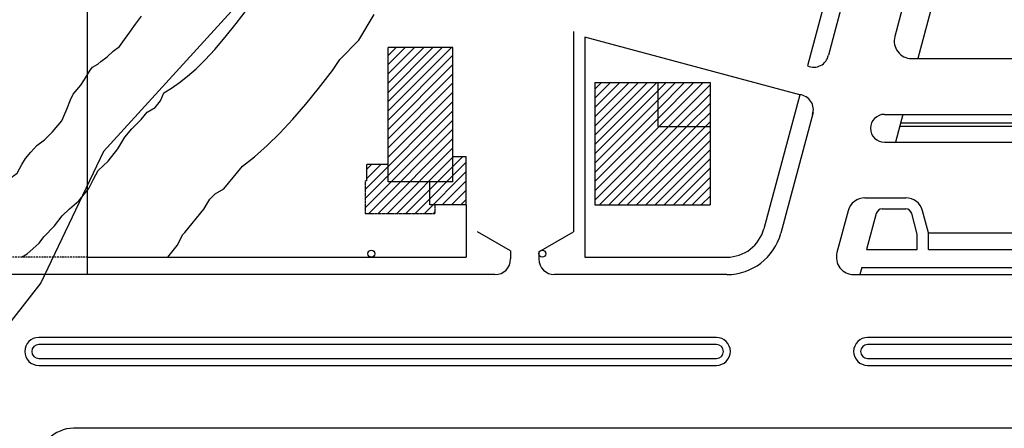
# Model space of a CAD drawing. Units: millimetres. Extents: x 1822646 to 5054568, y 440804 to 1512039.
# Drawn here: x 1850894 to 1865009, y 1025783 to 1031633 of the extents above; entities that cross this region are included whole.
import ezdxf

# ---------------------------------------------------------------- set-up
doc = ezdxf.new("R2010")
doc.units = ezdxf.units.MM
doc.header["$LTSCALE"] = 10
doc.linetypes.add('HIDDEN', pattern=[0.375, 0.25, -0.125])
for name, color, linetype in [('AÇUDES_LAGOS', 150, 'Continuous'), ('HACHURAS', 253, 'Continuous'), ('PREDIOS', 7, 'Continuous'), ('ruas', 7, 'Continuous')]:
    doc.layers.add(name, color=color, linetype=linetype)
pattern_1 = [(45, (1829296.44, 943520.8), (-66.29126, 66.29126), [])]

msp = doc.modelspace()

# ---------------------------------------------------------------- hatches: boundary and pattern name
at = {"layer": 'HACHURAS', "linetype": 'Continuous'}
h = msp.add_hatch(dxfattribs=at)
h.set_pattern_fill('ANSI31', color=9, scale=750, style=0)
h.set_pattern_definition(pattern_1)
h.paths.add_polyline_path([(1857105.418, 1031235.742), (1856175.418, 1031235.742), (1856175.418, 1029312.742), (1857105.418, 1029312.742)])
h.paths.add_polyline_path([(1857295.418, 1028982.742), (1857295.418, 1029667.742), (1857105.418, 1029667.742), (1857105.418, 1029312.742), (1856775.418, 1029312.742), (1856775.418, 1028982.742)])
h.paths.add_polyline_path([(1856850.918, 1028859.742), (1856850.918, 1028982.742), (1856775.418, 1028982.742), (1856775.418, 1029312.742), (1856175.418, 1029312.742), (1856175.418, 1029559.742), (1855870.418, 1029559.742), (1855870.418, 1029327.742), (1855846.918, 1029327.742), (1855846.918, 1028859.742)])
h = msp.add_hatch(dxfattribs=at)
h.set_pattern_fill('ANSI31', color=9, scale=750, style=0)
h.set_pattern_definition(pattern_1)
h.paths.add_polyline_path([(1859140.418, 1028982.742), (1860790.418, 1028982.742), (1860790.418, 1030102.742), (1860040.418, 1030102.742), (1860040.418, 1030732.742), (1859140.418, 1030732.742)])
h = msp.add_hatch(dxfattribs=at)
h.set_pattern_fill('ANSI31', color=9, scale=750, style=0)
h.set_pattern_definition(pattern_1)
h.paths.add_polyline_path([(1860790.418, 1030102.742), (1860790.418, 1030732.742), (1860040.418, 1030732.742), (1860040.418, 1030102.742)])

# ---------------------------------------------------------------- linework, layer by layer
at = {"layer": 'AÇUDES_LAGOS'}
for p, q in [((1854080.755, 1031923.786), (1852093.84, 1029747.656)), ((1852093.84, 1029747.656), (1851197.132, 1027866.267)), ((1851197.132, 1027866.267), (1850501.34, 1026975.746))]:
    msp.add_line(p, q, dxfattribs=at)
at = {"layer": 'PREDIOS', "color": 7}
for p, q in [((1857105.418, 1031235.742), (1856175.418, 1031235.742)), ((1856175.418, 1029312.742), (1856175.418, 1031235.742)), ((1857105.418, 1029312.742), (1857105.418, 1031235.742)), ((1857295.418, 1029667.742), (1857105.418, 1029667.742)), ((1857295.418, 1028982.742), (1857295.418, 1029667.742)), ((1856175.418, 1029559.742), (1855870.418, 1029559.742)), ((1855870.418, 1029327.742), (1855870.418, 1029559.742)), ((1857105.418, 1029312.742), (1856175.418, 1029312.742)), ((1856775.418, 1028982.742), (1856775.418, 1029312.742)), ((1857295.418, 1028982.742), (1856775.418, 1028982.742))]:
    msp.add_line(p, q, dxfattribs=at)
at = {"layer": 'PREDIOS'}
for p, q in [((1859140.418, 1030732.742), (1859140.418, 1028982.742)), ((1859140.418, 1030732.742), (1860790.418, 1030732.742)), ((1860040.418, 1030732.742), (1860040.418, 1030102.742)), ((1860790.418, 1030732.742), (1860790.418, 1028982.742)), ((1860040.418, 1030102.742), (1860790.418, 1030102.742)), ((1859140.418, 1028982.742), (1860790.418, 1028982.742))]:
    msp.add_line(p, q, dxfattribs=at)
at = {"layer": 'PREDIOS', "color": 7, "linetype": 'HIDDEN'}
for p, q in [((1855870.418, 1029327.742), (1855846.918, 1029327.742)), ((1855846.918, 1029327.742), (1855846.918, 1028859.742)), ((1856850.918, 1028981.242), (1856826.918, 1028981.242)), ((1856850.918, 1028859.742), (1856850.918, 1028981.242)), ((1855846.918, 1028859.742), (1856850.918, 1028859.742))]:
    msp.add_line(p, q, dxfattribs=at)
at = {"layer": 'ruas', "color": 13}
for p, q in [((1864538.234, 1039744.801), (1862187.478, 1030971.664)), ((1864783.183, 1039693.037), (1862487.534, 1031125.562)), ((1851866.958, 1027982.742), (1851866.958, 1034982.742)), ((1864578.023, 1034097.742), (1863768.816, 1031077.742)), ((1864157.135, 1034072.447), (1863439.031, 1031392.447)), ((1858835.418, 1031462.719), (1858835.418, 1028597.367)), ((1858995.418, 1031384.526), (1858995.418, 1028232.742)), ((1862076.866, 1030558.854), (1858995.418, 1031384.526)), ((1863680.512, 1031077.742), (1869688.442, 1031077.742)), ((1862076.866, 1030558.854), (1861562.816, 1028640.392)), ((1862267.514, 1030304.434), (1861804.297, 1028575.687)), ((1863291.225, 1030277.742), (1871526.79, 1030277.742)), ((1863554.457, 1030277.742), (1863447.277, 1029877.742)), ((1863522.303, 1030157.742), (1871667.277, 1030157.742)), ((1863508.906, 1030107.742), (1877817.277, 1030107.742)), ((1863291.225, 1029877.742), (1877954.777, 1029877.742)), ((1863011.979, 1029082.742), (1863595.835, 1029082.742)), ((1857295.418, 1028982.742), (1857295.418, 1028232.742)), ((1862770.498, 1028897.447), (1862609.728, 1028297.447)), ((1863260.445, 1028922.742), (1863595.835, 1028922.742)), ((1863922.081, 1028581.099), (1863837.316, 1028897.447)), ((1863173.512, 1028856.036), (1863035.975, 1028342.742)), ((1863761.865, 1028560.842), (1863682.768, 1028856.036)), ((1857931.732, 1028322.367), (1857455.418, 1028597.367)), ((1858335.418, 1028308.692), (1858835.418, 1028597.367)), ((1863761.865, 1028342.742), (1863761.865, 1028560.842)), ((1863921.641, 1028582.742), (1876356.958, 1028582.742)), ((1863921.865, 1028342.742), (1863921.865, 1028582.742)), ((1857931.732, 1028322.367), (1857931.732, 1028207.742)), ((1858335.418, 1028308.692), (1858335.418, 1028207.742)), ((1863035.975, 1028342.742), (1863761.865, 1028342.742)), ((1863921.865, 1028342.742), (1876356.958, 1028342.742)), ((1851866.958, 1028232.742), (1857295.418, 1028232.742)), ((1858995.418, 1028232.742), (1861031.557, 1028232.742)), ((1862966.309, 1028082.742), (1862939.514, 1027982.742)), ((1862966.309, 1028082.742), (1876356.958, 1028082.742)), ((1857706.732, 1027982.742), (1843316.958, 1027982.742)), ((1861031.557, 1027982.742), (1858560.418, 1027982.742)), ((1862851.209, 1027982.742), (1876356.958, 1027982.742)), ((1873556.958, 1025782.742), (1851666.958, 1025782.742))]:
    msp.add_line(p, q, dxfattribs=at)
at = {"layer": 'ruas', "color": 13, "linetype": 'HIDDEN', "ltscale": 10}
msp.add_line((1851866.958, 1028232.742), (1843417.588, 1028232.742), dxfattribs=at)
at = {"layer": 'ruas', "color": 13}
for points in [[(1850921.193, 1028232.742), (1851000.84, 1028282.773), (1851175.033, 1028431.98), (1851241.874, 1028523.81), (1851392.267, 1028682.425), (1851500.884, 1028824.343), (1851609.501, 1028924.521), (1851743.183, 1029041.395), (1851885.221, 1029216.706), (1851952.062, 1029350.277), (1852018.903, 1029475.499), (1852160.94, 1029609.069), (1852302.978, 1029784.38), (1852403.24, 1029951.343), (1852503.502, 1030068.217), (1852637.184, 1030201.788), (1852720.735, 1030310.314), (1852837.707, 1030377.099), (1852912.904, 1030468.929), (1852961.28, 1030583.726), (1853070.856, 1030653.37), (1853183.043, 1030732.259), (1853299.544, 1030823.783), (1853422.06, 1030931.335), (1853552.292, 1031058.306), (1853691.94, 1031208.085), (1853841.862, 1031382.555), (1853999.53, 1031577.561), (1854161.572, 1031787.44)], [(1853018.545, 1028232.742), (1853153.534, 1028399.354), (1853233.005, 1028558.163), (1853262.5, 1028585.9), (1853534.733, 1028921.905), (1853619.175, 1029062.524), (1853697.367, 1029140.651), (1853822.438, 1029212.06), (1854086.415, 1029534.429), (1854258.379, 1029669.526), (1854441.111, 1029829.94), (1854625.021, 1030009.244), (1854809.793, 1030207.42), (1854994.175, 1030421.993), (1855176.546, 1030647.553), (1855377.121, 1030907.338), (1855482.555, 1031062.825), (1855755.541, 1031340.276), (1855975.739, 1031706.965)], [(1851498.447, 1030184.272), (1851569.196, 1030353.312), (1851624.564, 1030485.471), (1851658.401, 1030568.455), (1851769.138, 1030697.54), (1851824.507, 1030776.838), (1851876.8, 1030862.895), (1851904.484, 1030912.07), (1851938.32, 1030952.025), (1852012.145, 1030995.054), (1852055.21, 1031035.009), (1852147.491, 1031099.551), (1852233.62, 1031180.074), (1852324.351, 1031249.455), (1852397.548, 1031347.715), (1852475.148, 1031454.533), (1852556.041, 1031566.925), (1852639.119, 1031681.909)], [(1850296.958, 1028232.742), (1850282.509, 1028318.491), (1850276.53, 1028449.931), (1850317.908, 1028668.771), (1850364.19, 1028802.362), (1850425.899, 1028905.124), (1850492.751, 1029013.024), (1850569.887, 1029146.616), (1850647.023, 1029239.102), (1850724.16, 1029316.173), (1850806.439, 1029398.383), (1850857.863, 1029434.35), (1850924.847, 1029558.21), (1850976.191, 1029643.711), (1851053.206, 1029737.762), (1851138.779, 1029831.813), (1851249.288, 1029912.271), (1851363.101, 1030025.989), (1851498.447, 1030184.272)]]:
    msp.add_lwpolyline(points, dxfattribs=at)
for points in [[(1860275.859, 1027082.742), (1851166.958, 1027082.742, 1), (1851166.958, 1026682.742), (1860275.859, 1026682.742)], [(1860275.859, 1026682.742), (1860882.181, 1026682.742, 1), (1860882.181, 1027082.742), (1860275.859, 1027082.742)], [(1873827.24, 1027082.742), (1863049.369, 1027082.742, 1), (1863049.369, 1026682.742), (1873827.24, 1026682.742)], [(1860275.859, 1026982.742), (1851166.958, 1026982.742, 1), (1851166.958, 1026782.742), (1860275.859, 1026782.742)], [(1860275.859, 1026782.742), (1860882.181, 1026782.742, 1), (1860882.181, 1026982.742), (1860275.859, 1026982.742)], [(1873990.206, 1026982.742), (1863049.369, 1026982.742, 1), (1863049.369, 1026782.742), (1873990.206, 1026782.742)]]:
    msp.add_lwpolyline(points, format="xyb", dxfattribs=at)
for centre in [(1855935.418, 1028282.742), (1858385.418, 1028282.742)]:
    msp.add_circle(centre, 50, dxfattribs=at)
for centre, radius, start, end in [((1863680.512, 1031327.742), 250, 165, 270), ((1862277.053, 1031166.479), 214.421, 245.3073624, 348.9989459), ((1862057.033, 1030345.352), 214.421, 341.0010541, 84.6926376), ((1863291.225, 1030077.742), 200, 90, 270), ((1863011.979, 1028832.742), 250, 90, 165), ((1863595.835, 1028832.742), 250, 15, 90), ((1863260.445, 1028832.742), 90, 90, 165), ((1863595.835, 1028832.742), 90, 15, 90), ((1861031.557, 1028782.742), 550, 270, 345), ((1861031.557, 1028782.742), 800, 270, 345), ((1857706.732, 1028207.742), 225, 270, 0), ((1858560.418, 1028207.742), 225, 180, 270), ((1862851.209, 1028232.742), 250, 165, 270), ((1851666.958, 1025282.742), 500, 90, 180)]:
    msp.add_arc(centre, radius, start, end, dxfattribs=at)

doc.saveas('drawing.dxf')
